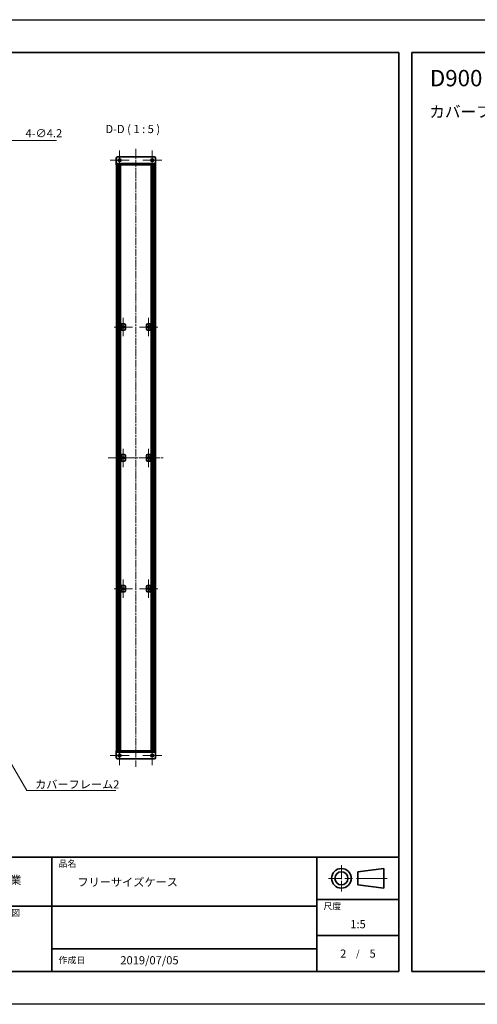
# Model space of a CAD drawing. Units: millimetres. Extents: x -50 to 7168, y -50 to 4576.
# Drawn here: x 2178 to 2877, y -50 to 1455 of the extents above; entities that cross this region are included whole.
import ezdxf
from ezdxf.enums import TextEntityAlignment as Align

# ---------------------------------------------------------------- set-up
doc = ezdxf.new("R2010")
doc.units = ezdxf.units.MM
doc.header["$LTSCALE"] = 2
doc.linetypes.add('CHAIN', pattern=[0.3543, 0.2362, -0.0295, 0.0591, -0.0295])
doc.layers.get('Defpoints').update_dxf_attribs({"lineweight": 25})
for name, color, linetype, lineweight in [('Border (ISO)', 7, 'Continuous', 35), ('Center Mark (ISO)', 131, 'Continuous', 18), ('Centerline (ISO)', 131, 'Continuous', 18), ('Dimension (ISO)', 7, 'Continuous', 18), ('Hatch (ISO)', 1, 'Continuous', 18), ('Symbol (ISO)', 7, 'Continuous', 18), ('Title (ISO)', 7, 'Continuous', 35), ('Visible (ISO)', 7, 'Continuous', 35), ('Visible Narrow (ISO)', 7, 'Continuous', 25)]:
    doc.layers.add(name, color=color, linetype=linetype, lineweight=lineweight)
doc.styles.add('Note Text (TK)', font='txt')
doc.dimstyles.new('Default - Method 1b (TK)', dxfattribs={"dimscale": 2, "dimtxt": 2.5, "dimasz": 2.5, "dimexe": 1, "dimexo": 1.5, "dimgap": 1, "dimtad": 1, "dimtoh": 1, "dimrnd": 1e-08, "dimdsep": 46, "dimtxsty": 'Note Text (TK)', "dimcen": 0.09, "dimdle": 5, "dimclrd": 100, "dimclre": 100, "dimclrt": 7, "dimadec": 1, "dimazin": 1, "dimtfac": 1, "dimtmove": 0, "dimatfit": 3, "dimfxl": 1, "dimtolj": 1, "dimlwd": -1, "dimlwe": -1, "dimarcsym": 0})
doc.dimstyles.new('Default - Method 1b (TK)$7', dxfattribs={"dimscale": 2, "dimtxt": 2.5, "dimasz": 2.5, "dimexe": 1, "dimexo": 1.5, "dimgap": 1, "dimtad": 1, "dimtoh": 1, "dimrnd": 1e-08, "dimdsep": 46, "dimtxsty": 'Note Text (TK)', "dimcen": 0.09, "dimdle": 5, "dimclrd": 100, "dimclre": 100, "dimclrt": 7, "dimadec": 1, "dimazin": 1, "dimtfac": 1, "dimtmove": 0, "dimatfit": 3, "dimfxl": 1, "dimtolj": 1, "dimlwd": -1, "dimlwe": -1, "dimarcsym": 0})
pattern_1 = [(45, (729.5, -40), (-11.22532, 11.22532), [])]

# ---------------------------------------------------------------- blocks, each defined once
blk = doc.blocks.new('図面枠 tk図枠')
at = {"layer": 'Border (ISO)'}
for p, q in [((14.5, 289), (405.5, 289)), ((14.5, 289), (14.5, 8)), ((405.5, 289), (405.5, 8)), ((14.5, 8), (405.5, 8))]:
    blk.add_line(p, q, dxfattribs=at)
blk = doc.blocks.new('表題欄 tk表題欄')
at = {"layer": 'Hatch (ISO)'}
h = blk.add_hatch(color=256, dxfattribs=at)
edge = h.paths.add_edge_path(flags=0)
edge.add_arc((98.49, 235.66), 0.596, 270, 360)
edge.add_line((99.09, 235.66), (99.09, 239.07))
edge.add_arc((98.49, 239.07), 0.596, 0, 90)
edge.add_line((98.49, 239.67), (82.05, 239.67))
edge.add_arc((82.05, 239.07), 0.596, 90, 180)
edge.add_line((81.46, 239.07), (81.46, 235.66))
edge.add_arc((82.05, 235.66), 0.596, 180, 270)
edge.add_line((82.05, 235.06), (98.49, 235.06))
edge = h.paths.add_edge_path()
edge.add_line((80.76, 239.32), (80.76, 235.41))
edge.add_arc((81.46, 235.41), 0.702, 180, 270)
edge.add_line((81.46, 234.71), (99.09, 234.71))
edge.add_arc((99.09, 235.41), 0.702, 270, 360)
edge.add_line((99.79, 235.41), (99.79, 239.32))
edge.add_arc((99.09, 239.32), 0.702, 0, 90)
edge.add_line((99.09, 240.02), (81.46, 240.02))
edge.add_arc((81.46, 239.32), 0.702, 90, 180)
for points in [[(81.99, 238.51), (81.99, 238.02), (82.84, 238.02), (82.84, 236.02), (83.42, 236.02), (83.42, 238.02), (84.27, 238.02), (84.27, 238.51)], [(88.6, 236.02), (87.86, 237.25), (87.33, 236.69), (87.33, 236.02), (86.81, 236.02), (86.81, 238.51), (87.33, 238.51), (87.33, 237.46), (88.31, 238.51), (89.02, 238.51), (88.24, 237.66), (89.22, 236.02)], [(95.01, 238.51), (95.01, 236.02), (95.53, 236.02), (95.53, 237.02), (96.69, 237.02), (96.69, 236.02), (97.2, 236.02), (97.2, 238.51), (96.69, 238.51), (96.69, 237.51), (95.53, 237.51), (95.53, 238.51)], [(97.76, 238.51), (97.76, 236.02), (98.28, 236.02), (98.28, 238.51)]]:
    blk.add_hatch(color=256, dxfattribs=at).paths.add_polyline_path(points)
h = blk.add_hatch(color=256, dxfattribs=at)
h.paths.add_polyline_path([(85.51, 237.07), (84.87, 237.07), (85.19, 237.94)], flags=0)
h.paths.add_polyline_path([(85.7, 236.56), (84.68, 236.56), (84.48, 236.02), (83.87, 236.02), (84.78, 238.51), (85.6, 238.51), (86.51, 236.02), (85.89, 236.02)])
h = blk.add_hatch(color=256, dxfattribs=at)
h.paths.add_polyline_path([(90.44, 237.07), (91.08, 237.07), (90.76, 237.94)], flags=0)
h.paths.add_polyline_path([(90.06, 236.02), (90.25, 236.56), (91.27, 236.56), (91.47, 236.02), (92.08, 236.02), (91.17, 238.51), (90.35, 238.51), (89.44, 236.02)])
h = blk.add_hatch(color=256, dxfattribs=at)
edge = h.paths.add_edge_path()
edge.add_arc((93.44, 237.26), 1.27, 38.5505, 336.582)
edge.add_line((94.61, 236.76), (94.09, 236.98))
edge.add_ellipse((93.44, 237.26), major_axis=(0, -0.8), ratio=0.867347, start_angle=128.5505, end_angle=426.582, ccw=False)
edge.add_line((94.01, 237.72), (94.44, 238.06))
at = {"layer": 'Title (ISO)'}
for p, q in [((74.67, 244.72), (255.67, 244.72)), ((74.67, 209.72), (74.67, 244.72)), ((149.67, 244.72), (149.67, 209.72)), ((230.67, 244.72), (230.67, 209.72)), ((255.67, 244.72), (255.67, 209.72)), ((243.17, 240.22), (251.17, 241.22)), ((251.17, 235.22), (251.17, 241.22)), ((243.17, 240.22), (243.17, 236.22)), ((243.17, 236.22), (251.17, 235.22)), ((74.67, 229.72), (230.67, 229.72)), ((99.67, 229.72), (99.67, 209.72)), ((124.67, 229.72), (124.67, 209.72)), ((230.67, 231.72), (255.67, 231.72)), ((230.67, 220.72), (255.67, 220.72)), ((149.67, 216.72), (230.67, 216.72)), ((255.67, 209.72), (74.67, 209.72))]:
    blk.add_line(p, q, dxfattribs=at)
at = {"layer": 'Title (ISO)', "color": 4, "linetype": 'CHAIN', "lineweight": 18, "ltscale": 8.88956}
blk.add_line((238.17, 242.22), (238.17, 234.22), dxfattribs=at)
at = {"layer": 'Title (ISO)', "color": 4, "linetype": 'CHAIN', "lineweight": 18, "ltscale": 20.001633}
blk.add_line((252.17, 238.22), (234.17, 238.22), dxfattribs=at)
at = {"layer": 'Title (ISO)'}
for radius in [3, 2]:
    blk.add_circle((238.17, 238.22), radius, dxfattribs=at)
at = {"layer": 'Title (ISO)', "color": 1, "char_height": 2, "line_spacing_factor": 1.5, "style": 'Note Text (TK)'}
for s, insert, attachment_point in [('\\fＭＳ Ｐゴシック|b0|i0;\\H2.0000;品名', (151.67, 242.72), 4), ('\\fＭＳ Ｐゴシック|b0|i0;\\H2.0000;承認', (87.17, 227.72), 5), ('\\fＭＳ Ｐゴシック|b0|i0;\\H2.0000;検図', (112.17, 227.72), 5), ('\\fＭＳ Ｐゴシック|b0|i0;\\H2.0000;製図', (137.17, 227.72), 5), ('\\fＭＳ Ｐゴシック|b0|i0;\\H2.0000;尺度', (232.67, 229.72), 4), ('\\fＭＳ Ｐゴシック|b0|i0;\\H2.0000;作成日', (151.67, 213.22), 4)]:
    blk.add_mtext(s, dxfattribs=dict(at, insert=insert, attachment_point=attachment_point))
at = {"layer": 'Title (ISO)', "color": 7, "line_spacing_factor": 1.5, "style": 'Note Text (TK)'}
for s, insert, char_height, attachment_point in [('株式会社タカチ電機工業', (102.79, 237.36), 2.5, 4), ('\\fＭＳ Ｐゴシック|b0|i0;\\H2.0000;/', (243.17, 215.22), 2, 5)]:
    blk.add_mtext(s, dxfattribs=dict(at, insert=insert, char_height=char_height, attachment_point=attachment_point))
at = {"layer": 'Title (ISO)', "color": 7, "style": 'Note Text (TK)'}
for tag, p in [('<品名>_001', (157.48, 235.82)), ('<総ページ数>_001', (246.76, 213.97)), ('作成日_001', (170.57, 211.94)), ('<ページ_No.>_001', (237.91, 213.97))]:
    blk.add_attdef(tag, p, '', height=2.5, dxfattribs=at)
blk.add_attdef('<尺度>', text='', height=2.5, dxfattribs=at).set_placement((243.17, 224.22), align=Align.MIDDLE_CENTER)
blk = doc.blocks.new('*D38')
at = {"layer": 'Defpoints', "color": 0}
for p in [(2144.4, 1238.4), (2146.5, 1242.1)]:
    blk.add_point(p, dxfattribs=at)
at = {"layer": 'Dimension (ISO)', "color": 100}
for p, q in [((2162.7, 1270.2), (2152.8, 1252.9)), ((2234.1, 1270.2), (2162.7, 1270.2)), ((2145, 1240.2), (2145.9, 1240.2)), ((2145.5, 1239.8), (2145.5, 1240.7))]:
    blk.add_line(p, q, dxfattribs=at)
blk.add_solid([(2151, 1253.9), (2154.6, 1251.9), (2146.5, 1242.1)], dxfattribs=at)
at = {"layer": 'Dimension (ISO)', "color": 7, "insert": (2186.6, 1281.4), "char_height": 12.5, "attachment_point": 4, "style": 'Note Text (TK)'}
blk.add_mtext('\\A1;\\fＭＳ Ｐゴシック|b0|i0;\\H12.5000;4-∅4.2', dxfattribs=at)

msp = doc.modelspace()

# ---------------------------------------------------------------- hatches: boundary and pattern name
at = {"layer": 'Hatch (ISO)'}
h = msp.add_hatch(dxfattribs=at)
h.set_pattern_fill('ANSI31', color=256, scale=127, angle=75.0001754, style=0)
h.set_pattern_definition([(120.0002, (729.5, -40), (-13.74813, -7.93754), [])])
h.paths.add_polyline_path([(2325.3964, 1233.2497), (2325.6964, 1233.2497), (2327.1964, 1233.2497), (2383.5964, 1233.2497), (2385.0964, 1233.2497), (2385.3964, 1233.2497), (2385.3964, 1235.2497), (2325.3964, 1235.2497)])
h = msp.add_hatch(dxfattribs=at)
h.set_pattern_fill('ANSI31', color=256, scale=127, angle=90.0002105, style=0)
h.set_pattern_definition([(135.0002, (729.5, -40), (-11.22528, -11.22536), [])])
h.paths.add_polyline_path([(2325.6964, 337.2497), (2327.1964, 337.2497), (2327.1964, 1233.2497), (2325.6964, 1233.2497)])
h = msp.add_hatch(dxfattribs=at)
h.set_pattern_fill('ANSI31', color=256, scale=127, style=0)
h.set_pattern_definition(pattern_1)
h.paths.add_polyline_path([(2383.5964, 337.2497), (2385.0964, 337.2497), (2385.0964, 1233.2497), (2383.5964, 1233.2497)])
h = msp.add_hatch(dxfattribs=at)
h.set_pattern_fill('ANSI31', color=256, scale=127, style=0)
h.set_pattern_definition(pattern_1)
h.paths.add_polyline_path([(2378.5964, 990.2497), (2377.3964, 990.2497), (2377.3964, 980.2497), (2378.5964, 980.2497)])
h = msp.add_hatch(dxfattribs=at)
h.set_pattern_fill('ANSI31', color=256, scale=127, angle=105.0002455, style=0)
h.set_pattern_definition([(150.0002, (729.5, -40), (-7.93744, -13.74819), [])])
h.paths.add_polyline_path([(2378.5964, 790.2497), (2377.3964, 790.2497), (2377.3964, 780.2497), (2378.5964, 780.2497)])
h = msp.add_hatch(dxfattribs=at)
h.set_pattern_fill('ANSI31', color=256, scale=127, angle=-14.9999778, style=0)
h.set_pattern_definition([(30, (729.5, -40), (-7.9375, 13.74815), [])])
h.paths.add_polyline_path([(2378.5964, 590.2497), (2377.3964, 590.2497), (2377.3964, 580.2497), (2378.5964, 580.2497)])
h = msp.add_hatch(dxfattribs=at)
h.set_pattern_fill('ANSI31', color=256, scale=127, angle=14.9999778, style=0)
h.set_pattern_definition([(60, (729.5, -40), (-13.74815, 7.9375), [])])
h.paths.add_polyline_path([(2385.3964, 337.2497), (2385.0964, 337.2497), (2383.5964, 337.2497), (2327.1964, 337.2497), (2325.6964, 337.2497), (2325.3964, 337.2497), (2325.3964, 335.2497), (2385.3964, 335.2497)])

# ---------------------------------------------------------------- linework, layer by layer
at = {"color": 6}
msp.add_lwpolyline([(-50, 1455), (7168, 1455), (7168, -50), (-50, -50)], close=True, dxfattribs=at)
at = {"layer": 'Center Mark (ISO)', "linetype": 'CHAIN', "ltscale": 6.489351}
for p, q in [((2330.3964, 1254.8497), (2330.3964, 1225.6497)), ((2380.3964, 1254.8497), (2380.3964, 1225.6497)), ((2344.9964, 1240.2497), (2315.7964, 1240.2497)), ((2394.9964, 1240.2497), (2365.7964, 1240.2497)), ((2330.3964, 344.8497), (2330.3964, 315.6497)), ((2380.3964, 344.8497), (2380.3964, 315.6497)), ((2344.9964, 330.2497), (2315.7964, 330.2497)), ((2394.9964, 330.2497), (2365.7964, 330.2497))]:
    msp.add_line(p, q, dxfattribs=at)
at = {"layer": 'Center Mark (ISO)', "linetype": 'CHAIN', "ltscale": 6.222661}
for p, q in [((2335.9964, 999.2497), (2335.9964, 971.2497)), ((2374.7964, 999.2497), (2374.7964, 971.2497)), ((2349.9964, 985.2497), (2321.9964, 985.2497)), ((2388.7964, 985.2497), (2360.7964, 985.2497)), ((2335.9964, 799.2497), (2335.9964, 771.2497)), ((2374.7964, 799.2497), (2374.7964, 771.2497)), ((2349.9964, 785.2497), (2321.9964, 785.2497)), ((2388.7964, 785.2497), (2360.7964, 785.2497)), ((2335.9964, 599.2497), (2335.9964, 571.2497)), ((2374.7964, 599.2497), (2374.7964, 571.2497)), ((2349.9964, 585.2497), (2321.9964, 585.2497)), ((2388.7964, 585.2497), (2360.7964, 585.2497))]:
    msp.add_line(p, q, dxfattribs=at)
at = {"layer": 'Centerline (ISO)', "linetype": 'CHAIN', "ltscale": 23.990969}
for p, q in [((2355.3964, 1257.7497), (2355.3964, 312.7497)), ((2313.1964, 785.2497), (2397.5964, 785.2497))]:
    msp.add_line(p, q, dxfattribs=at)
at = {"layer": 'Visible (ISO)'}
for p, q in [((2325.3964, 1243.2497), (2325.3964, 1235.2507)), ((2325.3964, 1235.2507), (2325.3964, 1235.2497)), ((2385.3964, 1235.2497), (2325.3964, 1235.2497)), ((2325.3964, 1235.2497), (2325.3964, 1233.2497)), ((2383.3964, 1245.2497), (2327.3964, 1245.2497)), ((2385.3964, 1243.2497), (2385.3964, 1235.2507)), ((2385.3964, 1235.2507), (2385.3964, 1235.2497)), ((2385.3964, 1233.2497), (2385.3964, 1235.2497)), ((2325.3964, 1233.2497), (2385.3964, 1233.2497)), ((2327.1964, 1233.2497), (2325.6964, 1233.2497)), ((2325.6964, 1233.2497), (2325.6964, 337.2497)), ((2327.1964, 337.2497), (2327.1964, 1233.2497)), ((2327.2464, 337.2497), (2327.2464, 1233.2497)), ((2329.8825, 337.2497), (2329.8825, 1233.2497)), ((2329.8825, 1233.0597), (2330.6401, 1233.0597)), ((2329.8825, 1232.5597), (2330.8552, 1232.5597)), ((2329.8825, 1227.2497), (2330.8552, 1227.2497)), ((2332.0269, 337.2497), (2332.0269, 1233.2497)), ((2378.7658, 337.2497), (2378.7658, 1233.2497)), ((2379.9376, 1232.5597), (2380.9103, 1232.5597)), ((2379.9376, 1227.2497), (2380.9103, 1227.2497)), ((2380.1527, 1233.0597), (2380.9103, 1233.0597)), ((2380.9103, 337.2497), (2380.9103, 1233.2497)), ((2383.5464, 337.2497), (2383.5464, 1233.2497)), ((2385.0964, 1233.2497), (2383.5964, 1233.2497)), ((2383.5964, 1233.2497), (2383.5964, 337.2497)), ((2385.0964, 337.2497), (2385.0964, 1233.2497)), ((2333.3964, 990.2497), (2332.1964, 990.2497)), ((2332.1964, 990.2497), (2332.1964, 980.2497)), ((2332.1964, 980.2497), (2333.3964, 980.2497)), ((2333.3964, 980.2497), (2333.3964, 990.2497)), ((2333.3964, 990.2497), (2333.3974, 990.2497)), ((2333.3974, 980.2497), (2333.3964, 980.2497)), ((2333.3974, 990.2497), (2337.3964, 990.2497)), ((2337.3964, 980.2497), (2333.3974, 980.2497)), ((2339.3964, 988.2497), (2339.3964, 982.2497)), ((2371.3964, 982.2497), (2371.3964, 988.2497)), ((2373.3964, 990.2497), (2377.3954, 990.2497)), ((2377.3954, 980.2497), (2373.3964, 980.2497)), ((2377.3954, 990.2497), (2377.3964, 990.2497)), ((2377.3964, 980.2497), (2377.3954, 980.2497)), ((2378.5964, 990.2497), (2377.3964, 990.2497)), ((2377.3964, 990.2497), (2377.3964, 980.2497)), ((2377.3964, 980.2497), (2378.5964, 980.2497)), ((2378.5964, 980.2497), (2378.5964, 990.2497)), ((2333.3964, 790.2497), (2332.1964, 790.2497)), ((2332.1964, 790.2497), (2332.1964, 780.2497)), ((2333.3964, 780.2497), (2333.3964, 790.2497)), ((2333.3964, 790.2497), (2333.3974, 790.2497)), ((2333.3974, 790.2497), (2337.3964, 790.2497)), ((2339.3964, 788.2497), (2339.3964, 782.2497)), ((2371.3964, 782.2497), (2371.3964, 788.2497)), ((2373.3964, 790.2497), (2377.3954, 790.2497)), ((2377.3954, 790.2497), (2377.3964, 790.2497)), ((2378.5964, 790.2497), (2377.3964, 790.2497)), ((2377.3964, 790.2497), (2377.3964, 780.2497)), ((2378.5964, 780.2497), (2378.5964, 790.2497)), ((2332.1964, 780.2497), (2333.3964, 780.2497)), ((2333.3974, 780.2497), (2333.3964, 780.2497)), ((2337.3964, 780.2497), (2333.3974, 780.2497)), ((2377.3954, 780.2497), (2373.3964, 780.2497)), ((2377.3964, 780.2497), (2377.3954, 780.2497)), ((2377.3964, 780.2497), (2378.5964, 780.2497)), ((2333.3964, 590.2497), (2332.1964, 590.2497)), ((2332.1964, 590.2497), (2332.1964, 580.2497)), ((2333.3964, 580.2497), (2333.3964, 590.2497)), ((2333.3964, 590.2497), (2333.3974, 590.2497)), ((2333.3974, 590.2497), (2337.3964, 590.2497)), ((2339.3964, 588.2497), (2339.3964, 582.2497)), ((2371.3964, 582.2497), (2371.3964, 588.2497)), ((2373.3964, 590.2497), (2377.3954, 590.2497)), ((2377.3954, 590.2497), (2377.3964, 590.2497)), ((2378.5964, 590.2497), (2377.3964, 590.2497)), ((2377.3964, 590.2497), (2377.3964, 580.2497)), ((2378.5964, 580.2497), (2378.5964, 590.2497)), ((2332.1964, 580.2497), (2333.3964, 580.2497)), ((2333.3974, 580.2497), (2333.3964, 580.2497)), ((2337.3964, 580.2497), (2333.3974, 580.2497)), ((2377.3954, 580.2497), (2373.3964, 580.2497)), ((2377.3964, 580.2497), (2377.3954, 580.2497)), ((2377.3964, 580.2497), (2378.5964, 580.2497)), ((2385.3964, 337.2497), (2325.3964, 337.2497)), ((2325.3964, 337.2497), (2325.3964, 335.2497)), ((2325.3964, 335.2497), (2385.3964, 335.2497)), ((2325.3964, 335.2487), (2325.3964, 335.2497)), ((2325.3964, 327.2497), (2325.3964, 335.2487)), ((2325.6964, 337.2497), (2327.1964, 337.2497)), ((2330.8552, 343.2497), (2329.8825, 343.2497)), ((2330.8552, 337.9397), (2329.8825, 337.9397)), ((2330.6401, 337.4397), (2329.8825, 337.4397)), ((2380.9103, 343.2497), (2379.9376, 343.2497)), ((2380.9103, 337.9397), (2379.9376, 337.9397)), ((2380.9103, 337.4397), (2380.1527, 337.4397)), ((2383.5964, 337.2497), (2385.0964, 337.2497)), ((2385.3964, 335.2497), (2385.3964, 337.2497)), ((2385.3964, 335.2487), (2385.3964, 335.2497)), ((2385.3964, 327.2497), (2385.3964, 335.2487)), ((2327.3964, 325.2497), (2383.3964, 325.2497))]:
    msp.add_line(p, q, dxfattribs=at)
for centre, radius in [((2330.3964, 1240.2497), 2.1), ((2380.3964, 1240.2497), 2.1), ((2335.9964, 985.2497), 1.5), ((2374.7964, 985.2497), 1.5), ((2335.9964, 785.2497), 1.5), ((2374.7964, 785.2497), 1.5), ((2335.9964, 585.2497), 1.5), ((2374.7964, 585.2497), 1.5), ((2330.3964, 330.2497), 2.1), ((2380.3964, 330.2497), 2.1)]:
    msp.add_circle(centre, radius, dxfattribs=at)
for centre, start, end in [((2327.3964, 1243.2497), 90, 180), ((2383.3964, 1243.2497), 0, 90), ((2337.3964, 988.2497), 0, 90), ((2337.3964, 982.2497), 270, 0), ((2373.3964, 988.2497), 90, 180), ((2373.3964, 982.2497), 180, 270), ((2337.3964, 788.2497), 0, 90), ((2373.3964, 788.2497), 90, 180), ((2337.3964, 782.2497), 270, 0), ((2373.3964, 782.2497), 180, 270), ((2337.3964, 588.2497), 0, 90), ((2373.3964, 588.2497), 90, 180), ((2337.3964, 582.2497), 270, 0), ((2373.3964, 582.2497), 180, 270), ((2327.3964, 327.2497), 180, 270), ((2383.3964, 327.2497), 270, 0)]:
    msp.add_arc(centre, 2, start, end, dxfattribs=at)
at = {"layer": 'Visible Narrow (ISO)'}
for p, q in [((2325.3964, 1235.2507), (2385.3964, 1235.2507)), ((2327.5464, 337.2497), (2327.5464, 1233.2497)), ((2329.3284, 337.2497), (2329.3284, 1233.2497)), ((2329.4739, 337.2497), (2329.4739, 1233.2497)), ((2330.5346, 343.2497), (2330.5346, 1227.2497)), ((2380.2582, 343.2497), (2380.2582, 1227.2497)), ((2381.3189, 337.2497), (2381.3189, 1233.2497)), ((2381.4643, 337.2497), (2381.4643, 1233.2497)), ((2383.2464, 337.2497), (2383.2464, 1233.2497)), ((2333.3974, 990.2497), (2333.3974, 980.2497)), ((2377.3954, 980.2497), (2377.3954, 990.2497)), ((2333.3974, 790.2497), (2333.3974, 780.2497)), ((2377.3954, 780.2497), (2377.3954, 790.2497)), ((2333.3974, 590.2497), (2333.3974, 580.2497)), ((2377.3954, 580.2497), (2377.3954, 590.2497)), ((2385.3964, 335.2487), (2325.3964, 335.2487))]:
    msp.add_line(p, q, dxfattribs=at)

# ---------------------------------------------------------------- block references
at = {"xscale": 5, "yscale": 5, "zscale": 5}
for p in [(729.5, -40), (2704.5, -40)]:
    msp.add_blockref('図面枠 tk図枠', p, dxfattribs=at)
ref = msp.add_blockref('表題欄 tk表題欄', (1478.6746, -1048.5773), dxfattribs=dict(xscale=5, yscale=5, zscale=5))
ref.add_attrib('<品名>_001', 'フリーサイズケース', (2266.0767, 130.5043), dxfattribs={"layer": 'Title (ISO)', "color": 7, "height": 12.5, "style": 'Note Text (TK)'})
ref.add_attrib('<尺度>_001', '1:5', (2683.0653, 66.25), dxfattribs={"layer": 'Title (ISO)', "color": 7, "height": 12.5, "style": 'Note Text (TK)'})
ref.add_attrib('作成日_001', '2019/07/05', (2331.5455, 11.0369), dxfattribs={"layer": 'Title (ISO)', "color": 7, "height": 12.5, "style": 'Note Text (TK)'})
ref.add_attrib('<ページ_No.>_001', '2', (2667.4545, 21.25), dxfattribs={"layer": 'Title (ISO)', "color": 7, "height": 12.5, "style": 'Note Text (TK)'})
ref.add_attrib('<総ページ数>_001', '5', (2712.4545, 21.25), dxfattribs={"layer": 'Title (ISO)', "color": 7, "height": 12.5, "style": 'Note Text (TK)'})

# ---------------------------------------------------------------- texts
at = {"layer": 'Symbol (ISO)', "color": 7, "line_spacing_factor": 1.5, "style": 'Note Text (TK)'}
for s, insert, char_height, width, attachment_point in [('{\\fＭＳ Ｐゴシック|b0|i0;\\H25.0000;D900 ～ 1000}', (2804.7191, 1365.715), 25, 213.667631, 4), ('{\\fＭＳ Ｐゴシック|b0|i0;\\H17.5000;カバーフレーム}', (2803.7619, 1314.2696), 17.5, 167.119884, 4), ('{\\fＭＳ Ｐゴシック|b0|i0;カバーフレーム2}', (2201.2701, 292.372), 12.5, 128.728068, 1)]:
    msp.add_mtext(s, dxfattribs=dict(at, insert=insert, char_height=char_height, width=width, attachment_point=attachment_point))
at = {"layer": 'Symbol (ISO)', "color": 7, "insert": (2308.7301, 1277.7497), "char_height": 12.5, "attachment_point": 7, "style": 'Note Text (TK)'}
msp.add_mtext('D-D ( 1 : 5 )', dxfattribs=at)

# ---------------------------------------------------------------- dimensions: what is measured, and where the dimension line sits
at = {"layer": 'Dimension (ISO)', "color": 100}
dim = msp.add_diameter_dim_2p(p1=(2144.4043, 1238.4311), p2=(2146.5043, 1242.0684), text='\\fＭＳ Ｐゴシック|b0|i0;\\H12.5000;4-<>', dimstyle='Default - Method 1b (TK)', override={"dimscale": 0, "dimtxt": 12.5, "dimasz": 12.5, "dimexe": 5, "dimexo": 7.5, "dimgap": 5, "dimtih": 1, "dimdec": 2, "dimlfac": 1, "dimcen": 0.45, "dimtol": 0, "dimlim": 0, "dimtp": 0, "dimtm": 0, "dimtdec": 2, "dimtofl": 0}, dxfattribs=at)
dim.commit()
dim.dimension.update_dxf_attribs({"geometry": '*D38', "text_midpoint": (2210.3471, 1270.1704), "dimtype": 163})

# ---------------------------------------------------------------- leaders
at = {"layer": 'Symbol (ISO)', "color": 100, "annotation_type": 0, "has_hookline": 1, "hookline_direction": 0, "text_width": 123.2955}
msp.add_leader([(2136.0568, 367.0075), (2188.7701, 276.8035), (2201.2701, 276.8035)], dimstyle='Default - Method 1b (TK)$7', override={"dimscale": 0, "dimtxt": 12.5, "dimasz": 12.5, "dimgap": 0, "dimtad": 1}, dxfattribs=at)

doc.saveas('drawing.dxf')
